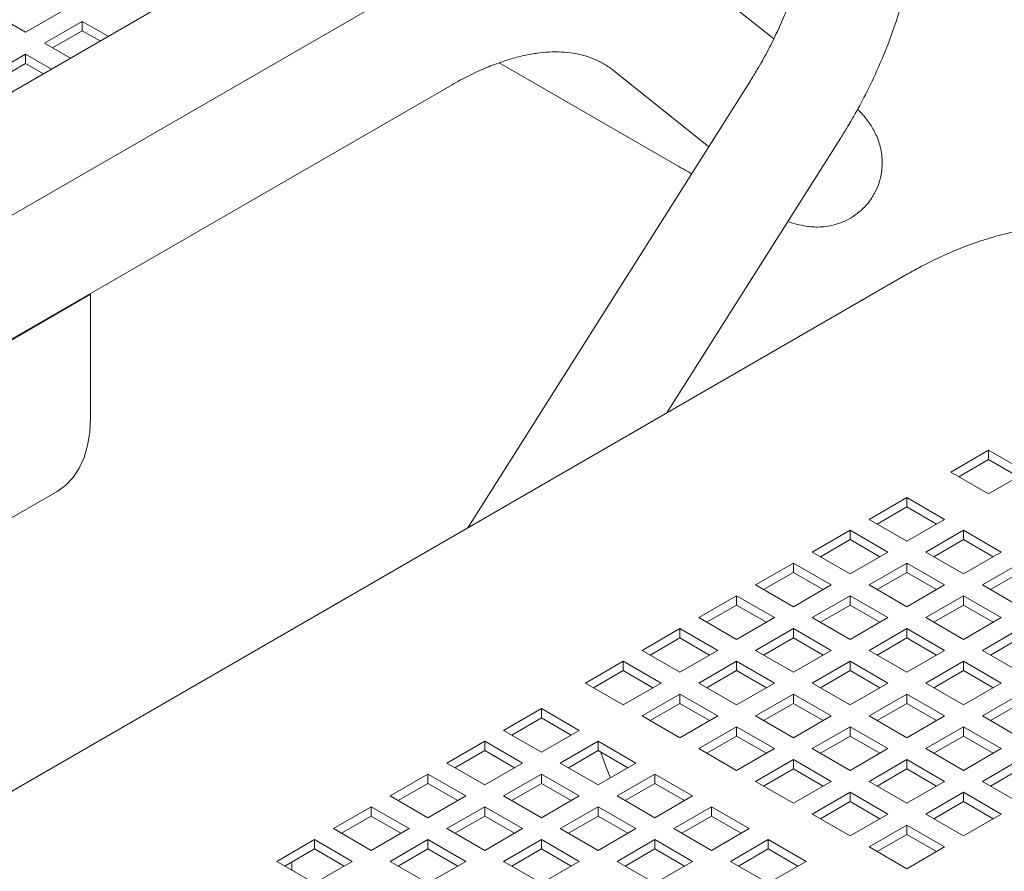
# Model space of a CAD drawing. Units: inches. Extents: x 0.1 to 8.5, y 0.3 to 10.8.
# Drawn here: x 7 to 7.4, y 8.1 to 8.4 of the extents above; entities that cross this region are included whole.
import ezdxf

# ---------------------------------------------------------------- set-up
doc = ezdxf.new("R2010")
doc.units = ezdxf.units.IN
doc.header["$MEASUREMENT"] = 0

msp = doc.modelspace()

# ---------------------------------------------------------------- linework, layer by layer
at = {"color": 7, "linetype": 'Continuous', "lineweight": 0}
for p, q in [((7.22455199, 8.50321104), (6.87099859, 8.29910901)), ((6.88974709, 8.26663215), (7.24330049, 8.47073418)), ((7.27264627, 8.39520746), (7.24373304, 8.41831033)), ((6.99682612, 8.40520054), (7.01008437, 8.39754671)), ((7.01008437, 8.39754671), (7.02334262, 8.40520054)), ((7.02998942, 8.40136343), (7.01673117, 8.3937096)), ((7.03905856, 8.39612792), (7.02998942, 8.40136343)), ((7.02998942, 8.39809724), (7.02998942, 8.40136343)), ((7.02998942, 8.39809724), (7.01956006, 8.3920765)), ((7.03622966, 8.39449483), (7.02998942, 8.39809724)), ((7.01673117, 8.3937096), (7.02580031, 8.38847409)), ((7.01008436, 8.38987248), (6.99682611, 8.38221865)), ((7.0191535, 8.38463697), (7.01008436, 8.38987248)), ((7.01008436, 8.3866063), (7.01008436, 8.38987248)), ((7.01008436, 8.3866063), (6.99965499, 8.38058555)), ((7.0163246, 8.38300388), (7.01008436, 8.3866063)), ((7.17634479, 8.38682474), (7.23932917, 8.35046463)), ((7.21642262, 8.38413131), (7.24987119, 8.35740456)), ((7.26448528, 8.38052042), (7.16530195, 8.22363662)), ((6.83347157, 8.19076285), (7.15975984, 8.37912505)), ((7.23516542, 8.26396798), (7.29618207, 8.36048143)), ((7.31908274, 8.3124124), (6.96602975, 8.10859925)), ((7.03284275, 8.30560014), (6.92677673, 8.24436954)), ((7.03284275, 8.30560014), (7.03261992, 8.30572878)), ((7.03284275, 8.26222138), (7.03284275, 8.30560014)), ((7.34809909, 8.2508892), (7.33484083, 8.24323537)), ((7.36135734, 8.24323537), (7.34809909, 8.2508892)), ((7.34809909, 8.24762302), (7.34809909, 8.2508892)), ((7.34809909, 8.24762302), (7.33766972, 8.24160227)), ((7.35852844, 8.24160228), (7.34809909, 8.24762302)), ((7.33484083, 8.24323537), (7.34809909, 8.23558155)), ((7.34809909, 8.23558155), (7.36135734, 8.24323537)), ((6.91512468, 8.17523704), (7.0211907, 8.23646765)), ((7.31937288, 8.23430591), (7.30611462, 8.22665209)), ((7.33263113, 8.22665209), (7.31937288, 8.23430591)), ((7.31937288, 8.23103973), (7.31937288, 8.23430591)), ((7.31937288, 8.23103973), (7.30894351, 8.22501899)), ((7.32980223, 8.22501899), (7.31937288, 8.23103973)), ((7.30611462, 8.22665209), (7.31937288, 8.21899826)), ((7.31937288, 8.21899826), (7.33263113, 8.22665209)), ((7.29946781, 8.22281497), (7.28620957, 8.21516114)), ((7.31272607, 8.21516114), (7.29946781, 8.22281497)), ((7.29946781, 8.21954878), (7.29946781, 8.22281497)), ((7.33927793, 8.22281497), (7.32601968, 8.21516114)), ((7.35253618, 8.21516114), (7.33927793, 8.22281497)), ((7.33927793, 8.21954879), (7.33927793, 8.22281497)), ((7.29946781, 8.21954878), (7.28903845, 8.21352804)), ((7.30989717, 8.21352805), (7.29946781, 8.21954878)), ((7.33927793, 8.21954879), (7.32884857, 8.21352805)), ((7.34970728, 8.21352805), (7.33927793, 8.21954879)), ((7.28620957, 8.21516114), (7.29946782, 8.20750731)), ((7.29946782, 8.20750731), (7.31272607, 8.21516114)), ((7.32601968, 8.21516114), (7.33927793, 8.20750732)), ((7.33927793, 8.20750732), (7.35253618, 8.21516114)), ((7.27956276, 8.21132402), (7.26630451, 8.2036702)), ((7.29282102, 8.2036702), (7.27956276, 8.21132402)), ((7.27956276, 8.20805784), (7.27956276, 8.21132402)), ((7.31937287, 8.21132402), (7.30611462, 8.2036702)), ((7.33263112, 8.2036702), (7.31937287, 8.21132402)), ((7.31937287, 8.20805784), (7.31937287, 8.21132402)), ((7.35918298, 8.21132403), (7.34592473, 8.2036702)), ((7.27956276, 8.20805784), (7.2691334, 8.2020371)), ((7.28999212, 8.2020371), (7.27956276, 8.20805784)), ((7.31937287, 8.20805784), (7.3089435, 8.2020371)), ((7.32980222, 8.2020371), (7.31937287, 8.20805784)), ((7.35918298, 8.20805785), (7.34875362, 8.2020371)), ((7.26630451, 8.2036702), (7.27956276, 8.19601637)), ((7.27956276, 8.19601637), (7.29282102, 8.2036702)), ((7.30611462, 8.2036702), (7.31937287, 8.19601637)), ((7.31937287, 8.19601637), (7.33263112, 8.2036702)), ((7.34592473, 8.2036702), (7.35918298, 8.19601638)), ((7.25965771, 8.19983308), (7.24639945, 8.19217925)), ((7.27291596, 8.19217925), (7.25965771, 8.19983308)), ((7.25965771, 8.1965669), (7.25965771, 8.19983308)), ((7.29946781, 8.19983308), (7.28620956, 8.19217925)), ((7.31272607, 8.19217925), (7.29946781, 8.19983308)), ((7.29946781, 8.1965669), (7.29946781, 8.19983308)), ((7.33927792, 8.19983308), (7.32601967, 8.19217926)), ((7.35253617, 8.19217925), (7.33927792, 8.19983308)), ((7.33927792, 8.1965669), (7.33927792, 8.19983308)), ((7.25965771, 8.1965669), (7.24922834, 8.19054615)), ((7.27008706, 8.19054616), (7.25965771, 8.1965669)), ((7.29946781, 8.1965669), (7.28903845, 8.19054615)), ((7.30989717, 8.19054616), (7.29946781, 8.1965669)), ((7.33927792, 8.1965669), (7.32884855, 8.19054615)), ((7.34970731, 8.19054614), (7.33927792, 8.1965669)), ((7.24639945, 8.19217925), (7.25965771, 8.18452542)), ((7.25965771, 8.18452542), (7.27291596, 8.19217925)), ((7.28620956, 8.19217925), (7.29946781, 8.18452543)), ((7.29946781, 8.18452543), (7.31272607, 8.19217925)), ((7.32601967, 8.19217926), (7.33927792, 8.18452543)), ((7.33927792, 8.18452543), (7.35253617, 8.19217925)), ((7.23975265, 8.18834213), (7.2264944, 8.18068831)), ((7.2530109, 8.18068831), (7.23975265, 8.18834213)), ((7.23975265, 8.18507595), (7.23975265, 8.18834213)), ((7.27956276, 8.18834214), (7.2663045, 8.18068831)), ((7.29282101, 8.18068831), (7.27956276, 8.18834214)), ((7.27956276, 8.18507595), (7.27956276, 8.18834214)), ((7.31937287, 8.18834214), (7.30611461, 8.18068831)), ((7.33263112, 8.18068831), (7.31937287, 8.18834214)), ((7.31937287, 8.18507596), (7.31937287, 8.18834214)), ((7.35918297, 8.18834214), (7.34592472, 8.18068831)), ((7.23975265, 8.18507595), (7.22932329, 8.17905521)), ((7.250182, 8.17905521), (7.23975265, 8.18507595)), ((7.27956276, 8.18507595), (7.26913339, 8.17905521)), ((7.28999211, 8.17905522), (7.27956276, 8.18507595)), ((7.31937287, 8.18507596), (7.3089435, 8.17905521)), ((7.32980226, 8.17905519), (7.31937287, 8.18507596)), ((7.35918297, 8.18507596), (7.34875361, 8.17905521)), ((7.2264944, 8.18068831), (7.23975265, 8.17303448)), ((7.23975265, 8.17303448), (7.2530109, 8.18068831)), ((7.2663045, 8.18068831), (7.27956276, 8.17303448)), ((7.27956276, 8.17303448), (7.29282101, 8.18068831)), ((7.30611461, 8.18068831), (7.31937287, 8.17303449)), ((7.31937287, 8.17303449), (7.33263112, 8.18068831)), ((7.34592472, 8.18068831), (7.35918298, 8.17303449)), ((7.21984759, 8.17685119), (7.20658934, 8.16919736)), ((7.23310585, 8.16919736), (7.21984759, 8.17685119)), ((7.21984759, 8.17358501), (7.21984759, 8.17685119)), ((7.2596577, 8.17685119), (7.24639945, 8.16919737)), ((7.27291596, 8.16919737), (7.2596577, 8.17685119)), ((7.2596577, 8.17358501), (7.2596577, 8.17685119)), ((7.29946781, 8.17685119), (7.28620956, 8.16919737)), ((7.31272606, 8.16919737), (7.29946781, 8.17685119)), ((7.29946781, 8.17358501), (7.29946781, 8.17685119)), ((7.33927792, 8.1768512), (7.32601967, 8.16919737)), ((7.35253617, 8.16919737), (7.33927792, 8.1768512)), ((7.33927792, 8.17358501), (7.33927792, 8.1768512)), ((7.21984759, 8.17358501), (7.20941823, 8.16756426)), ((7.23027695, 8.16756427), (7.21984759, 8.17358501)), ((7.2596577, 8.17358501), (7.24922834, 8.16756427)), ((7.27008706, 8.16756427), (7.2596577, 8.17358501)), ((7.29946781, 8.17358501), (7.28903845, 8.16756427)), ((7.3098972, 8.16756425), (7.29946781, 8.17358501)), ((7.33927792, 8.17358501), (7.32884855, 8.16756427)), ((7.34970731, 8.16756425), (7.33927792, 8.17358501)), ((7.20658934, 8.16919736), (7.2198476, 8.16154354)), ((7.20961943, 8.16744811), (7.20961943, 8.16768044)), ((7.2198476, 8.16154354), (7.23310585, 8.16919736)), ((7.24639945, 8.16919737), (7.25965771, 8.16154354)), ((7.25965771, 8.16154354), (7.27291596, 8.16919737)), ((7.28620956, 8.16919737), (7.29946781, 8.16154354)), ((7.29946781, 8.16154354), (7.31272606, 8.16919737)), ((7.32601967, 8.16919737), (7.33927792, 8.16154354)), ((7.33927792, 8.16154354), (7.35253617, 8.16919737)), ((7.23975265, 8.16536025), (7.22649439, 8.15770642)), ((7.2530109, 8.15770642), (7.23975265, 8.16536025)), ((7.23975265, 8.16209407), (7.23975265, 8.16536025)), ((7.27956275, 8.16536025), (7.2663045, 8.15770642)), ((7.29282101, 8.15770642), (7.27956275, 8.16536025)), ((7.27956275, 8.16209407), (7.27956275, 8.16536025)), ((7.31937286, 8.16536025), (7.30611461, 8.15770642)), ((7.33263112, 8.15770642), (7.31937286, 8.16536025)), ((7.31937286, 8.16209407), (7.31937286, 8.16536025)), ((7.35918297, 8.16536025), (7.34592472, 8.15770643)), ((7.19112138, 8.1602679), (7.17786313, 8.15261407)), ((7.20437964, 8.15261407), (7.19112138, 8.1602679)), ((7.19112138, 8.15700172), (7.19112138, 8.1602679)), ((7.23975265, 8.16209407), (7.22932328, 8.15607332)), ((7.250182, 8.15607333), (7.23975265, 8.16209407)), ((7.27956275, 8.16209407), (7.26913339, 8.15607332)), ((7.28999215, 8.15607331), (7.27956275, 8.16209407)), ((7.31937286, 8.16209407), (7.3089435, 8.15607333)), ((7.32980226, 8.15607331), (7.31937286, 8.16209407)), ((7.35918297, 8.16209407), (7.34875361, 8.15607333)), ((7.19112138, 8.15700172), (7.18069202, 8.15098097)), ((7.20155074, 8.15098098), (7.19112138, 8.15700172)), ((7.22649439, 8.15770642), (7.23975265, 8.1500526)), ((7.23975265, 8.1500526), (7.2530109, 8.15770642)), ((7.2663045, 8.15770642), (7.27956276, 8.1500526)), ((7.27956276, 8.1500526), (7.29282101, 8.15770642)), ((7.30611461, 8.15770642), (7.31937286, 8.1500526)), ((7.31937286, 8.1500526), (7.33263112, 8.15770642)), ((7.34592472, 8.15770643), (7.35918297, 8.1500526)), ((7.17786313, 8.15261407), (7.19112138, 8.14496025)), ((7.19112138, 8.14496025), (7.20437964, 8.15261407)), ((7.2596577, 8.15386931), (7.24639945, 8.14621548)), ((7.27291595, 8.14621548), (7.2596577, 8.15386931)), ((7.2596577, 8.15060312), (7.2596577, 8.15386931)), ((7.29946781, 8.15386931), (7.28620956, 8.14621548)), ((7.31272606, 8.14621548), (7.29946781, 8.15386931)), ((7.29946781, 8.15060313), (7.29946781, 8.15386931)), ((7.33927791, 8.15386931), (7.32601966, 8.14621548)), ((7.35253617, 8.14621548), (7.33927791, 8.15386931)), ((7.33927791, 8.15060313), (7.33927791, 8.15386931)), ((7.2596577, 8.15060312), (7.24922833, 8.14458238)), ((7.27008709, 8.14458236), (7.2596577, 8.15060312)), ((7.29946781, 8.15060313), (7.28903844, 8.14458238)), ((7.3098972, 8.14458236), (7.29946781, 8.15060313)), ((7.33927791, 8.15060313), (7.32884855, 8.14458238)), ((7.34970731, 8.14458237), (7.33927791, 8.15060313)), ((7.17121633, 8.14877696), (7.15795807, 8.14112313)), ((7.17121633, 8.14551077), (7.16078696, 8.13949003)), ((7.18447458, 8.14112313), (7.17121633, 8.14877696)), ((7.17121633, 8.14551077), (7.17121633, 8.14877696)), ((7.18164568, 8.13949004), (7.17121633, 8.14551077)), ((7.21102643, 8.14877696), (7.19776818, 8.14112313)), ((7.21102643, 8.14551078), (7.20059707, 8.13949003)), ((7.22428469, 8.14112313), (7.21102643, 8.14877696)), ((7.21102643, 8.14551078), (7.21102643, 8.14877696)), ((7.22145579, 8.13949004), (7.21102643, 8.14551078)), ((7.24639945, 8.14621548), (7.2596577, 8.13856165)), ((7.2596577, 8.13856165), (7.27291595, 8.14621548)), ((7.28620956, 8.14621548), (7.29946781, 8.13856166)), ((7.29946781, 8.13856166), (7.31272606, 8.14621548)), ((7.32601966, 8.14621548), (7.33927791, 8.13856166)), ((7.33927791, 8.13856166), (7.35253617, 8.14621548)), ((7.27956275, 8.14237836), (7.2663045, 8.13472454)), ((7.292821, 8.13472454), (7.27956275, 8.14237836)), ((7.27956275, 8.13911218), (7.27956275, 8.14237836)), ((7.31937286, 8.14237837), (7.30611461, 8.13472454)), ((7.33263111, 8.13472454), (7.31937286, 8.14237837)), ((7.31937286, 8.13911218), (7.31937286, 8.14237837)), ((7.35918301, 8.14237834), (7.34592475, 8.13472452)), ((7.15795807, 8.14112313), (7.17121633, 8.1334693)), ((7.17121633, 8.1334693), (7.18447458, 8.14112313)), ((7.19776818, 8.14112313), (7.21102643, 8.13346931)), ((7.21102643, 8.13346931), (7.22428469, 8.14112313)), ((7.27956275, 8.13911218), (7.26913339, 8.13309144)), ((7.28999215, 8.13309142), (7.27956275, 8.13911218)), ((7.31937286, 8.13911218), (7.30894349, 8.13309144)), ((7.32980225, 8.13309142), (7.31937286, 8.13911218)), ((7.35918301, 8.13911216), (7.34875364, 8.13309142)), ((7.15131127, 8.13728601), (7.13805302, 8.12963219)), ((7.16456953, 8.12963219), (7.15131127, 8.13728601)), ((7.15131127, 8.13401983), (7.15131127, 8.13728601)), ((7.19112138, 8.13728601), (7.17786312, 8.12963219)), ((7.20437963, 8.12963219), (7.19112138, 8.13728601)), ((7.19112138, 8.13401983), (7.19112138, 8.13728601)), ((7.23093149, 8.13728602), (7.21767323, 8.12963219)), ((7.24418974, 8.12963219), (7.23093149, 8.13728602)), ((7.23093149, 8.13401983), (7.23093149, 8.13728602)), ((7.15131127, 8.13401983), (7.1408819, 8.12799908)), ((7.16174063, 8.12799909), (7.15131127, 8.13401983)), ((7.19112138, 8.13401983), (7.18069201, 8.12799909)), ((7.20155073, 8.12799909), (7.19112138, 8.13401983)), ((7.23093149, 8.13401983), (7.22050212, 8.12799909)), ((7.24136088, 8.12799907), (7.23093149, 8.13401983)), ((7.2663045, 8.13472454), (7.27956275, 8.12707071)), ((7.27956275, 8.12707071), (7.292821, 8.13472454)), ((7.30611461, 8.13472454), (7.31937286, 8.12707071)), ((7.31937286, 8.12707071), (7.33263111, 8.13472454)), ((7.34592475, 8.13472452), (7.35918297, 8.12707071)), ((7.13805302, 8.12963219), (7.15131127, 8.12197836)), ((7.15131127, 8.12197836), (7.16456953, 8.12963219)), ((7.17786312, 8.12963219), (7.19112138, 8.12197836)), ((7.19112138, 8.12197836), (7.20437963, 8.12963219)), ((7.21767323, 8.12963219), (7.23093149, 8.12197836)), ((7.23093149, 8.12197836), (7.24418974, 8.12963219)), ((7.2994678, 8.13088742), (7.28620955, 8.1232336)), ((7.31272606, 8.12323359), (7.2994678, 8.13088742)), ((7.2994678, 8.12762124), (7.2994678, 8.13088742)), ((7.33927795, 8.1308874), (7.3260197, 8.12323357)), ((7.35253616, 8.1232336), (7.33927795, 8.1308874)), ((7.33927795, 8.12762122), (7.33927795, 8.1308874)), ((7.13140621, 8.12579507), (7.11814796, 8.11814124)), ((7.14466447, 8.11814124), (7.13140621, 8.12579507)), ((7.13140621, 8.12252889), (7.13140621, 8.12579507)), ((7.17121632, 8.12579507), (7.15795807, 8.11814124)), ((7.18447458, 8.11814124), (7.17121632, 8.12579507)), ((7.17121632, 8.12252889), (7.17121632, 8.12579507)), ((7.21102643, 8.12579507), (7.19776818, 8.11814125)), ((7.22428468, 8.11814125), (7.21102643, 8.12579507)), ((7.21102643, 8.12252889), (7.21102643, 8.12579507)), ((7.25083654, 8.12579507), (7.23757829, 8.11814125)), ((7.26409479, 8.11814125), (7.25083654, 8.12579507)), ((7.25083654, 8.12252889), (7.25083654, 8.12579507)), ((7.2994678, 8.12762124), (7.28903844, 8.1216005)), ((7.3098972, 8.12160048), (7.2994678, 8.12762124)), ((7.33927795, 8.12762122), (7.32884859, 8.12160047)), ((7.34970731, 8.12160048), (7.33927795, 8.12762122)), ((7.13140621, 8.12252889), (7.12097685, 8.11650814)), ((7.14183557, 8.11650815), (7.13140621, 8.12252889)), ((7.17121632, 8.12252889), (7.16078695, 8.11650814)), ((7.18164568, 8.11650815), (7.17121632, 8.12252889)), ((7.21102643, 8.12252889), (7.20059706, 8.11650815)), ((7.22145583, 8.11650813), (7.21102643, 8.12252889)), ((7.25083654, 8.12252889), (7.24040717, 8.11650815)), ((7.26126593, 8.11650813), (7.25083654, 8.12252889)), ((7.28620955, 8.1232336), (7.29946781, 8.11557977)), ((7.29946781, 8.11557977), (7.31272606, 8.12323359)), ((7.3260197, 8.12323357), (7.33927791, 8.11557977)), ((7.33927791, 8.11557977), (7.35253616, 8.1232336)), ((7.11814796, 8.11814124), (7.13140621, 8.11048741)), ((7.13140621, 8.11048741), (7.14466447, 8.11814124)), ((7.15795807, 8.11814124), (7.17121632, 8.11048742)), ((7.17121632, 8.11048742), (7.18447458, 8.11814124)), ((7.19776818, 8.11814125), (7.21102643, 8.11048742)), ((7.21102643, 8.11048742), (7.22428468, 8.11814125)), ((7.23757829, 8.11814125), (7.25083654, 8.11048742)), ((7.25083654, 8.11048742), (7.26409479, 8.11814125)), ((7.3193729, 8.11939646), (7.30611465, 8.11174263)), ((7.33263111, 8.11174265), (7.3193729, 8.11939646)), ((7.3193729, 8.11613027), (7.3193729, 8.11939646)), ((7.3193729, 8.11613027), (7.30894353, 8.11010953)), ((7.32980225, 8.11010954), (7.3193729, 8.11613027)), ((7.11150116, 8.11430412), (7.0982429, 8.1066503)), ((7.11150116, 8.11103794), (7.10107179, 8.1050172)), ((7.12475941, 8.1066503), (7.11150116, 8.11430412)), ((7.11150116, 8.11103794), (7.11150116, 8.11430412)), ((7.12193051, 8.1050172), (7.11150116, 8.11103794)), ((7.15131127, 8.11430413), (7.13805301, 8.1066503)), ((7.15131127, 8.11103794), (7.1408819, 8.1050172)), ((7.16456952, 8.1066503), (7.15131127, 8.11430413)), ((7.15131127, 8.11103794), (7.15131127, 8.11430413)), ((7.16174062, 8.10501721), (7.15131127, 8.11103794)), ((7.19112138, 8.11430413), (7.17786312, 8.1066503)), ((7.19112138, 8.11103795), (7.18069201, 8.1050172)), ((7.20437963, 8.1066503), (7.19112138, 8.11430413)), ((7.19112138, 8.11103795), (7.19112138, 8.11430413)), ((7.20155077, 8.10501719), (7.19112138, 8.11103795)), ((7.23093148, 8.11430413), (7.21767323, 8.1066503)), ((7.23093148, 8.11103795), (7.22050212, 8.1050172)), ((7.24418974, 8.1066503), (7.23093148, 8.11430413)), ((7.23093148, 8.11103795), (7.23093148, 8.11430413)), ((7.24136088, 8.10501719), (7.23093148, 8.11103795)), ((7.27074159, 8.11430413), (7.25748334, 8.10665031)), ((7.27074159, 8.11103795), (7.26031222, 8.10501721)), ((7.28399984, 8.10665031), (7.27074159, 8.11430413)), ((7.27074159, 8.11103795), (7.27074159, 8.11430413)), ((7.28117099, 8.10501719), (7.27074159, 8.11103795)), ((7.30611465, 8.11174263), (7.31937286, 8.10408883)), ((7.31937286, 8.10408883), (7.33263111, 8.11174265)), ((7.0982429, 8.1066503), (7.11150116, 8.09899647)), ((7.10355341, 8.1035846), (7.10355341, 8.10644983)), ((7.11150116, 8.09899647), (7.12475941, 8.1066503)), ((7.13805301, 8.1066503), (7.15131127, 8.09899647)), ((7.15131127, 8.09899647), (7.16456952, 8.1066503)), ((7.17786312, 8.1066503), (7.19112138, 8.09899648)), ((7.19112138, 8.09899648), (7.20437963, 8.1066503)), ((7.21767323, 8.1066503), (7.23093148, 8.09899648)), ((7.23093148, 8.09899648), (7.24418974, 8.1066503)), ((7.25748334, 8.10665031), (7.27074159, 8.09899648)), ((7.27074159, 8.09899648), (7.28399984, 8.10665031))]:
    msp.add_line(p, q, dxfattribs=at)
at = {"color": 7, "linetype": 'Continuous', "lineweight": 0, "flags": 128}
for points in [[(7.0211907, 8.23646765), (7.021193, 8.23646895), (7.02416514, 8.23859371), (7.02674625, 8.24130435), (7.0289038, 8.24456684), (7.03061073, 8.24834006), (7.03184552, 8.25257659), (7.03259265, 8.25722321), (7.03284275, 8.26222138)], [(7.2120381, 8.14492673), (7.21376409, 8.13991591), (7.21541657, 8.13600364)]]:
    msp.add_lwpolyline(points, dxfattribs=at)
at = {"color": 7, "linetype": 'Continuous', "lineweight": 0}
for points, knots in [([(7.29618207, 8.36048143), (7.29699064, 8.36178113), (7.29930866, 8.3655071), (7.30288885, 8.37182372), (7.30679488, 8.37945438), (7.31033183, 8.38722175), (7.3134863, 8.3950856), (7.31623922, 8.40301186), (7.31857401, 8.41096527), (7.3204741, 8.41891115), (7.32192352, 8.4268147), (7.32290631, 8.4346409), (7.32340667, 8.4423537), (7.32340933, 8.44991483), (7.32289994, 8.45728062), (7.32186807, 8.46440211), (7.320309, 8.47122533), (7.31822659, 8.47769454), (7.31563496, 8.48375452), (7.31255914, 8.48935554), (7.30903263, 8.49445726), (7.3050938, 8.49903035), (7.30078288, 8.50305626), (7.29613812, 8.50652408), (7.29119495, 8.50942859), (7.28598746, 8.51176538), (7.28054602, 8.51353283), (7.27489642, 8.51472993), (7.26905731, 8.51535511), (7.26304488, 8.51540412), (7.2568766, 8.51487053), (7.25057432, 8.51374673), (7.24416584, 8.51203252), (7.2376891, 8.50971726), (7.23112277, 8.50683443), (7.22676576, 8.5044318), (7.22455199, 8.50321104)], [0, 0, 0, 0, 0.016372807, 0.046937565, 0.07751539, 0.108114558, 0.138752295, 0.169446087, 0.200212474, 0.231066717, 0.26202148, 0.293084139, 0.324253337, 0.355514311, 0.38682953, 0.418108968, 0.449245093, 0.480105331, 0.510548247, 0.540456449, 0.569763024, 0.598467014, 0.626631444, 0.654367881, 0.681820053, 0.709147827, 0.736466541, 0.763935299, 0.791702958, 0.81989322, 0.848591654, 0.877835254, 0.907605879, 0.937833648, 0.968413594, 1, 1, 1, 1]), ([(7.24330049, 8.47073418), (7.24407944, 8.47117258), (7.24634243, 8.47244621), (7.24998175, 8.47418917), (7.25410815, 8.47580099), (7.25797756, 8.47693592), (7.26155467, 8.47762701), (7.26481541, 8.47790728), (7.26775852, 8.47781518), (7.27041378, 8.47738061), (7.27285458, 8.47659934), (7.27509449, 8.47544443), (7.27713451, 8.47388925), (7.27896937, 8.47194592), (7.28058936, 8.46966114), (7.2820734, 8.46691156), (7.28339161, 8.46363797), (7.28449002, 8.4598056), (7.28529812, 8.455547), (7.28579139, 8.4508792), (7.28594587, 8.44583043), (7.2857411, 8.44043751), (7.28516175, 8.43474296), (7.28419749, 8.42879292), (7.28284366, 8.42263736), (7.28110077, 8.41632933), (7.27897526, 8.40992315), (7.27647778, 8.40347463), (7.27362564, 8.39703818), (7.27043421, 8.39067301), (7.26735959, 8.38515806), (7.26529497, 8.38182684), (7.26448528, 8.38052042)], [0, 0, 0, 0, 0.017156349, 0.049842746, 0.082422115, 0.114990034, 0.147676039, 0.180738865, 0.214596871, 0.249924466, 0.28781561, 0.32992656, 0.372005244, 0.409076624, 0.443337068, 0.47595333, 0.510561275, 0.54412576, 0.57717265, 0.610030591, 0.642870762, 0.67577882, 0.708818808, 0.742018734, 0.775382797, 0.808902152, 0.842559337, 0.876331697, 0.910194738, 0.944121601, 0.978085897, 1, 1, 1, 1]), ([(7.15975984, 8.37912505), (7.1607688, 8.3796956), (7.16370358, 8.38135515), (7.168482, 8.38373139), (7.17401209, 8.38608459), (7.17934668, 8.3879371), (7.18445631, 8.38930691), (7.18931543, 8.39020688), (7.19390825, 8.39065586), (7.19823081, 8.39067307), (7.20229424, 8.39027178), (7.20612936, 8.38945482), (7.2097769, 8.38818425), (7.21322805, 8.38648217), (7.21535984, 8.3849134), (7.21642262, 8.38413131)], [0, 0, 0, 0, 0.0394179575, 0.114654655, 0.1897337934, 0.2647759385, 0.3399039982, 0.4153612641, 0.4915096659, 0.5688704778, 0.6481818952, 0.7304520502, 0.8169352696, 0.9087350701, 1, 1, 1, 1]), ([(7.27763605, 8.33114618), (7.27826458, 8.33091804), (7.2796785, 8.33040482), (7.28192625, 8.32985234), (7.28439056, 8.3294137), (7.28682375, 8.32919405), (7.28947401, 8.32921468), (7.29234449, 8.32956651), (7.29536707, 8.33034056), (7.29841763, 8.33159864), (7.30135523, 8.33335971), (7.30404508, 8.33559835), (7.30643539, 8.33832459), (7.3083722, 8.34144357), (7.30975424, 8.34480987), (7.31054956, 8.34817583), (7.31082125, 8.35144641), (7.31064304, 8.35453979), (7.31010163, 8.35738556), (7.30929221, 8.3599403), (7.30830504, 8.36219598), (7.30719958, 8.3641973), (7.3059839, 8.36603838), (7.3045858, 8.36785624), (7.30330935, 8.36935385), (7.30241946, 8.37025554), (7.30210679, 8.37057236)], [0, 0, 0, 0, 0.049466407, 0.1112773056, 0.1557849116, 0.1962628967, 0.234821597, 0.2731461926, 0.3119033614, 0.3514016461, 0.391423007, 0.4317295132, 0.472183549, 0.5157263745, 0.5572602498, 0.5970488153, 0.6354328919, 0.6726300404, 0.7088532754, 0.7444820106, 0.7803956013, 0.8177554047, 0.8587520518, 0.9067027429, 0.9672194171, 1, 1, 1, 1]), ([(7.23932917, 8.35046463), (7.24033477, 8.34988426), (7.24188246, 8.34899102), (7.24334035, 8.34816975), (7.24385099, 8.34788209)], [0, 0, 0, 0, 0.649738693, 1, 1, 1, 1]), ([(7.42492916, 8.31370804), (7.42381531, 8.31456698), (7.42092691, 8.31679436), (7.41596287, 8.31994476), (7.41001216, 8.32302323), (7.40379144, 8.32553305), (7.39733199, 8.32747939), (7.39064981, 8.32885661), (7.38376041, 8.32966176), (7.37667857, 8.32988882), (7.36942088, 8.32953154), (7.3620074, 8.32858403), (7.35446241, 8.32704267), (7.34681537, 8.32490677), (7.33909873, 8.32218421), (7.33134922, 8.31887648), (7.32466873, 8.31556586), (7.32059276, 8.31326486), (7.31908274, 8.3124124)], [0, 0, 0, 0, 0.039595567, 0.102677979, 0.165552049, 0.228355473, 0.291301562, 0.354632015, 0.418560493, 0.483256346, 0.548832458, 0.615333753, 0.682734655, 0.750945059, 0.819827466, 0.889219767, 0.958959314, 1, 1, 1, 1])]:
    msp.add_open_spline(points, degree=3, knots=knots, dxfattribs=at)

doc.saveas('drawing.dxf')
